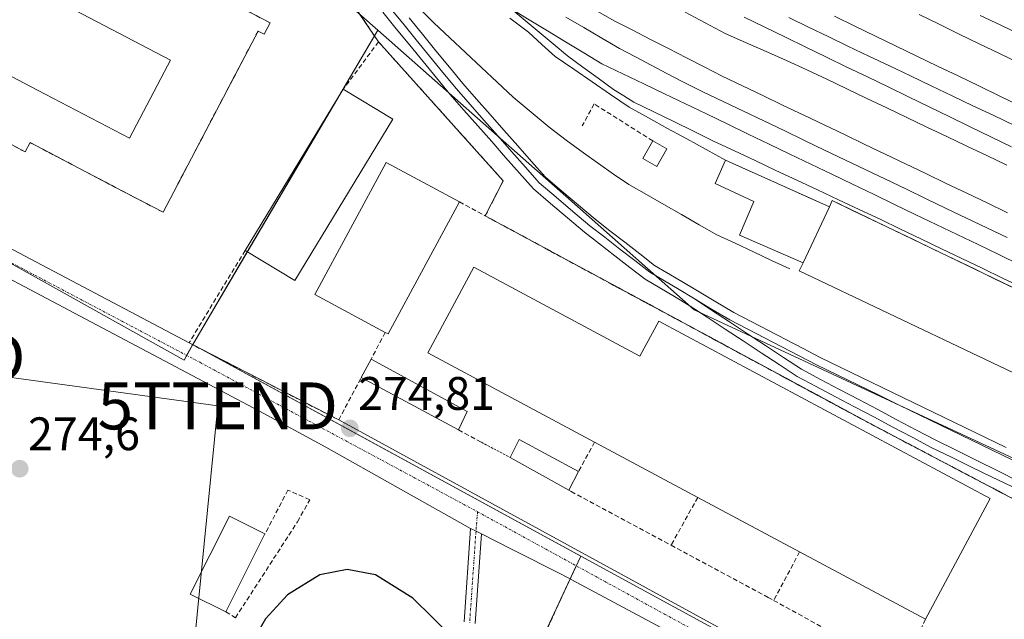
# Model space of a CAD drawing. Units: metres. Extents: x 607104 to 608416, y 4669106 to 4671424.
# Drawn here: x 607561 to 607771, y 4669747 to 4669875 of the extents above; entities that cross this region are included whole.
import ezdxf
from ezdxf.enums import TextEntityAlignment as Align

# ---------------------------------------------------------------- set-up
doc = ezdxf.new("R2010")
doc.units = ezdxf.units.M
doc.header["$MEASUREMENT"] = 0
for name, pattern in [('TRAZO_Y_PUNTO', [1, 0.5, -0.25, 0, -0.25]), ('TRAZOS', [0.75, 0.5, -0.25]), ('TRAZOSX2', [1.5, 1, -0.5])]:
    doc.linetypes.add(name, pattern=pattern)
doc.layers.get('0').update_dxf_attribs({"lineweight": 5})
for name, color, linetype, lineweight in [('Agrupación de edificios', 2, 'TRAZOSX2', 0), ('Agrupación de edificios CxS', 19, 'Continuous', 0), ('Camino', 19, 'Continuous', 0), ('Camino Cxs', 19, 'Continuous', 0), ('Camino eje', 39, 'TRAZO_Y_PUNTO', 13), ('Carátula', 7, 'Continuous', 5), ('Curva de nivel maestra', 36, 'Continuous', 30), ('Edificación', 1, 'Continuous', 13), ('Edificación Cxs', 1, 'Continuous', 13), ('Edificación industrial', 135, 'Continuous', 13), ('Edificación industrial Cxs', 135, 'Continuous', 13), ('Edificación ligera', 1, 'Continuous', 0), ('Edificación ligera Cxs', 1, 'Continuous', 0), ('Elemento construido', 1, 'Continuous', 0), ('Elemento construido Cxs', 1, 'Continuous', 0), ('Estación ferroviaria Cxs', 135, 'Continuous', 0), ('Estación ferroviaria superficial', 135, 'TRAZOSX2', 0), ('Ferrocarril', 142, 'Continuous', 0), ('Ferrocarril eje', 144, 'Continuous', 13), ('Muro lineal', 1, 'TRAZOSX2', 13), ('Núcleo urbano', 19, 'Continuous', 0), ('Núcleo urbano CxS', 19, 'Continuous', 0), ('Pastizal CxS', 92, 'Continuous', 0), ('Punto de cota en terreno', 7, 'Continuous', 0), ('Rótulo de punto de cota en terreno', 19, 'Continuous', 0), ('Tendido', 6, 'Continuous', 0), ('Torre de tendido puntual', 7, 'Continuous', 0), ('Valla', 19, 'TRAZOS', 0), ('Vía urbana Cxs', 5, 'Continuous', 0), ('Vía urbana eje', 5, 'TRAZO_Y_PUNTO', 0)]:
    doc.layers.add(name, color=color, linetype=linetype, lineweight=lineweight)
doc.styles.add('Arial', font='txt', dxfattribs={"height": 0.2})

# ---------------------------------------------------------------- blocks, each defined once
blk = doc.blocks.new('5PATER')
at = {"layer": 'Carátula', "linetype": 'Continuous', "lineweight": 5}
h = blk.add_hatch(color=250, dxfattribs=at)
edge = h.paths.add_edge_path()
edge.add_ellipse((0, 0.01), major_axis=(-1.33, -1.34), ratio=0.999422, start_angle=0, end_angle=360)
blk = doc.blocks.new('*U158')
at = {"layer": 'Ferrocarril', "color": 142, "linetype": 'Continuous', "lineweight": 0}
for points in [[(607772.88, 4669817.48, 273.82), (607768.55, 4669819.56, 273.8), (607764.23, 4669821.64, 273.81), (607759.91, 4669823.72, 273.82), (607755.59, 4669825.8, 273.82), (607751.27, 4669827.88, 273.83), (607746.95, 4669829.96, 273.83), (607742.62, 4669832.04, 273.84), (607738.3, 4669834.12, 273.95), (607733.98, 4669836.2, 274.16), (607733.35, 4669834.85, 274.46), (607728.93, 4669836.85, 274.23), (607724.5, 4669838.84, 274.15), (607720.08, 4669840.84, 274.32), (607715.65, 4669842.83, 274), (607711.23, 4669844.83, 273.84), (607707.13, 4669847.09, 273.79), (607703.02, 4669849.35, 273.8), (607698.92, 4669851.6, 273.78), (607694.81, 4669853.86, 273.78), (607690.71, 4669856.12, 273.8), (607686.78, 4669858.81, 273.78), (607682.85, 4669861.5, 273.81), (607678.92, 4669864.19, 273.78), (607674.99, 4669866.88, 273.79), (607672.16, 4669869.49, 273.79), (607669.32, 4669872.09, 273.75), (607665.3, 4669875.06, 273.76)], [(607643.88, 4669875.13, 273.74), (607646.73, 4669871.64, 273.72), (607649.58, 4669868.15, 273.72), (607652.44, 4669864.66, 273.73), (607655.29, 4669861.17, 273.68), (607658.21, 4669857.85, 273.68), (607661.14, 4669854.53, 273.69), (607664.06, 4669851.21, 273.72), (607666.99, 4669847.88, 273.73), (607669.91, 4669844.56, 273.72), (607672.84, 4669841.24, 273.74), (607676.38, 4669838.24, 273.71), (607679.91, 4669835.25, 273.7), (607683.45, 4669832.25, 273.74), (607686.63, 4669829.79, 273.75), (607689.8, 4669827.33, 273.73), (607692.98, 4669824.87, 273.74), (607696.15, 4669822.41, 273.7), (607700.37, 4669819.9, 273.69), (607704.58, 4669817.38, 273.66), (607708.79, 4669814.87, 273.68), (607713.01, 4669812.36, 273.68), (607716.69, 4669810.45, 273.7), (607720.38, 4669808.53, 273.69), (607724.06, 4669806.62, 273.7), (607727.75, 4669804.7, 273.72), (607731.43, 4669802.79, 273.73), (607735.83, 4669800.66, 273.72), (607740.23, 4669798.52, 273.71), (607744.62, 4669796.39, 273.72), (607749.02, 4669794.25, 273.74), (607753.42, 4669792.12, 273.74), (607757.82, 4669789.98, 273.71), (607762.22, 4669787.85, 273.73), (607766.62, 4669785.72, 273.74), (607771.01, 4669783.58, 273.68)], [(607772.19, 4669775.26, 273.8), (607767.91, 4669777.35, 273.81), (607763.63, 4669779.44, 273.77), (607759.34, 4669781.54, 273.93), (607755.06, 4669783.63, 273.81), (607750.98, 4669785.79, 273.94), (607746.9, 4669787.94, 273.83), (607742.82, 4669790.1, 273.85), (607738.74, 4669792.26, 273.91), (607734.66, 4669794.42, 273.84), (607730.58, 4669796.57, 273.94), (607726.5, 4669798.73, 273.68), (607722.67, 4669801.26, 274.02), (607718.83, 4669803.78, 273.72), (607715, 4669806.31, 273.89), (607711.16, 4669808.83, 273.77), (607707.33, 4669811.36, 273.78), (607703.49, 4669813.88, 273.72), (607700.37, 4669815.74, 273.75), (607697.25, 4669817.6, 273.77), (607694.13, 4669819.46, 273.75), (607690.9, 4669821.97, 273.8), (607687.67, 4669824.47, 273.75), (607684.43, 4669826.98, 273.78), (607681.2, 4669829.48, 273.82), (607677.58, 4669832.55, 273.78), (607673.96, 4669835.62, 273.8), (607670.34, 4669838.69, 273.81), (607667.38, 4669842.05, 273.76), (607664.41, 4669845.41, 273.8), (607661.45, 4669848.77, 273.76), (607658.49, 4669852.14, 273.78), (607655.52, 4669855.5, 273.75), (607652.56, 4669858.86, 273.68), (607649.71, 4669862.35, 273.76), (607646.85, 4669865.85, 273.71), (607644, 4669869.34, 273.77), (607641.14, 4669872.83, 273.79), (607638.29, 4669876.32, 273.8)]]:
    blk.add_polyline3d(points, dxfattribs=at)
blk = doc.blocks.new('*U166')
at = {"layer": 'Vía urbana Cxs', "color": 5, "linetype": 'Continuous', "lineweight": 0}
for points in [[(607738.82, 4669723.09, 274.36), (607676.42, 4669756.57, 274.56), (607665.83, 4669761.87, 274.62), (607659.28, 4669765.23, 274.64), (607658.11, 4669765.8, 274.65), (607656.95, 4669766.36, 274.65), (607626.13, 4669783.69, 274.78), (607611.98, 4669791.37, 274.68), (607542.79, 4669828.02, 274.69)], [(607518.12, 4669847.58, 274.48), (607597.03, 4669805.87, 274.69), (607628.87, 4669789.46, 274.77), (607743.01, 4669727.03, 274.37)]]:
    blk.add_polyline3d(points, dxfattribs=at)
blk = doc.blocks.new('*U218')
at = {"layer": 'Edificación Cxs', "color": 1, "linetype": 'Continuous', "lineweight": 13}
for points in [[(607565.65, 4669892.57, 289.69), (607587.47, 4669881.13, 289.7), (607591.15, 4669879.2, 286.56), (607594.02, 4669884.69, 279.12), (607614.26, 4669874.08, 277.33), (607613, 4669871.66, 281.17), (607611.71, 4669872.34, 286.53), (607610.35, 4669869.74, 285.01), (607591.47, 4669833.72, 284.83), (607581.35, 4669839.02, 285.31), (607563.14, 4669848.57, 284.31), (607562.1, 4669846.59, 277.77), (607556.19, 4669849.69, 282.72), (607557.2, 4669851.63, 286.94), (607530.82, 4669865.45, 283.64), (607528.9, 4669866.46, 281.35), (607548.72, 4669904.29, 285.32), (607551.24, 4669909.09, 277.28), (607552.35, 4669908.39, 278.53), (607562.31, 4669903.17, 277.84), (607559.99, 4669898.74, 285.99), (607562.02, 4669897.68, 286.73), (607560.7, 4669895.16, 289.92), (607565.65, 4669892.57, 289.69)], [(607591.69, 4669863.55, 285.75), (607591.71, 4669863.58, 285.76), (607591.76, 4669863.69, 285.77), (607593.04, 4669866.12, 290.26), (607569.55, 4669878.43, 289.39), (607557.15, 4669884.93, 286.28), (607554.84, 4669886.14, 289.97), (607546.12, 4669869.5, 284.56), (607548.03, 4669868.5, 283.76), (607564.73, 4669859.75, 285.19), (607569.6, 4669857.19, 283.96), (607584.32, 4669849.48, 285.67), (607591.69, 4669863.55, 285.75)]]:
    blk.add_polyline3d(points, close=True, dxfattribs=at)
blk = doc.blocks.new('5TTEND')
blk.add_text('5TTEND', height=10).set_placement((0, 0), align=Align.MIDDLE_CENTER)

msp = doc.modelspace()

# ---------------------------------------------------------------- linework, layer by layer
at = {"layer": 'Agrupación de edificios', "color": 2, "linetype": 'TRAZOSX2', "lineweight": 0}
msp.add_polyline3d([(607587.47, 4669881.13, 275.48), (607591.15, 4669879.2, 275.49), (607594.02, 4669884.69, 274.7), (607614.26, 4669874.08, 274.63), (607613, 4669871.66, 274.68), (607611.71, 4669872.34, 274.71), (607610.35, 4669869.74, 274.74), (607591.47, 4669833.72, 274.58), (607581.35, 4669839.02, 274.51), (607563.14, 4669848.57, 274.45), (607562.1, 4669846.59, 274.35), (607556.19, 4669849.69, 274.35), (607557.2, 4669851.63, 274.36), (607530.82, 4669865.45, 274.28), (607528.9, 4669866.46, 274.28), (607548.72, 4669904.29, 274.09), (607551.24, 4669909.09, 273.98), (607552.35, 4669908.39, 274.05), (607562.31, 4669903.17, 274.24), (607559.99, 4669898.74, 274.34), (607562.02, 4669897.68, 274.34), (607560.7, 4669895.16, 274.42), (607565.65, 4669892.57, 274.54)], dxfattribs=at)
at = {"layer": 'Agrupación de edificios CxS', "color": 19, "linetype": 'Continuous', "lineweight": 0}
msp.add_polyline3d([(607587.47, 4669881.13, 275.48), (607591.15, 4669879.2, 275.49), (607594.02, 4669884.69, 274.7), (607614.26, 4669874.08, 274.63), (607613, 4669871.66, 274.68), (607611.71, 4669872.34, 274.71), (607610.35, 4669869.74, 274.74), (607591.47, 4669833.72, 274.58), (607581.35, 4669839.02, 274.51), (607563.14, 4669848.57, 274.45), (607562.1, 4669846.59, 274.35), (607556.19, 4669849.69, 274.35), (607557.2, 4669851.63, 274.36), (607530.82, 4669865.45, 274.28), (607528.9, 4669866.46, 274.28), (607548.72, 4669904.29, 274.09), (607551.24, 4669909.09, 273.98), (607552.35, 4669908.39, 274.05), (607562.31, 4669903.17, 274.24), (607559.99, 4669898.74, 274.34), (607562.02, 4669897.68, 274.34), (607560.7, 4669895.16, 274.42), (607565.65, 4669892.57, 274.54), (607587.47, 4669881.13, 275.48)], close=True, dxfattribs=at)
at = {"layer": 'Camino', "color": 19, "linetype": 'Continuous', "lineweight": 0}
for points in [[(607655.57, 4669746.44, 274.92), (607656.95, 4669766.36, 274.65)], [(607656.95, 4669766.36, 274.65), (607658.11, 4669765.8, 274.65), (607659.28, 4669765.23, 274.64)], [(607659.28, 4669765.23, 274.64), (607657.95, 4669746.11, 274.92)]]:
    msp.add_polyline3d(points, dxfattribs=at)
at = {"layer": 'Camino Cxs', "color": 19, "linetype": 'Continuous', "lineweight": 0}
msp.add_polyline3d([(607655.57, 4669746.44, 274.92), (607656.95, 4669766.36, 274.65), (607658.11, 4669765.8, 274.65), (607659.28, 4669765.23, 274.64), (607659.28, 4669765.23, 274.64), (607657.95, 4669746.11, 274.92)], dxfattribs=at)
at = {"layer": 'Camino eje', "color": 39, "linetype": 'TRAZO_Y_PUNTO', "lineweight": 13}
for points in [[(607658.45, 4669769.9, 274.59), (607658.11, 4669765.8, 274.65)], [(607658.11, 4669765.8, 274.65), (607656.76, 4669746.27, 274.93)]]:
    msp.add_polyline3d(points, dxfattribs=at)
at = {"layer": 'Curva de nivel maestra', "color": 36, "linetype": 'Continuous', "lineweight": 30}
msp.add_polyline3d([(607661.93, 4669734.5, 275), (607644.69, 4669751.49, 275), (607636.72, 4669756.47, 275), (607630.69, 4669757.63, 275), (607624.82, 4669756.45, 275), (607617.95, 4669752.21, 275), (607613.26, 4669747.1, 275), (607608.87, 4669739.42, 275)], dxfattribs=at)
at = {"layer": 'Edificación', "color": 1, "linetype": 'Continuous', "lineweight": 13}
for points in [[(607565.65, 4669892.57, 289.69), (607587.47, 4669881.13, 289.7), (607591.15, 4669879.2, 286.56), (607594.02, 4669884.69, 279.12), (607614.26, 4669874.08, 277.33), (607613, 4669871.66, 281.17), (607611.71, 4669872.34, 286.53), (607610.35, 4669869.74, 285.01), (607591.47, 4669833.72, 284.83), (607581.35, 4669839.02, 285.31), (607563.14, 4669848.57, 284.31), (607562.1, 4669846.59, 277.77), (607556.19, 4669849.69, 282.72), (607557.2, 4669851.63, 286.94), (607530.82, 4669865.45, 283.64), (607528.9, 4669866.46, 281.35), (607548.72, 4669904.29, 285.32), (607551.24, 4669909.09, 277.28), (607552.35, 4669908.39, 278.53), (607562.31, 4669903.17, 277.84), (607559.99, 4669898.74, 285.99), (607562.02, 4669897.68, 286.73), (607560.7, 4669895.16, 289.92), (607565.65, 4669892.57, 289.69)], [(607591.69, 4669863.55, 285.75), (607591.71, 4669863.58, 285.76), (607591.76, 4669863.69, 285.77), (607593.04, 4669866.12, 290.26), (607569.55, 4669878.43, 289.39), (607557.15, 4669884.93, 286.27), (607554.84, 4669886.14, 289.97), (607546.12, 4669869.5, 284.56), (607548.03, 4669868.5, 283.76), (607564.73, 4669859.75, 285.19), (607569.6, 4669857.19, 283.96), (607584.32, 4669849.48, 285.67), (607591.69, 4669863.55, 285.75)], [(607591.69, 4669863.55, 285.75), (607591.71, 4669863.58, 285.76), (607591.76, 4669863.69, 285.77), (607593.04, 4669866.12, 290.26), (607569.55, 4669878.43, 289.39), (607557.15, 4669884.93, 286.27), (607554.84, 4669886.14, 289.97), (607546.12, 4669869.5, 284.56), (607548.03, 4669868.5, 283.76), (607564.73, 4669859.75, 285.19), (607569.6, 4669857.19, 283.96), (607584.32, 4669849.48, 285.67), (607591.69, 4669863.55, 285.75)], [(607733.35, 4669834.85, 280.26), (607727.76, 4669822.94, 279.42)], [(607733.35, 4669834.85, 280.26), (607733.98, 4669836.2, 280.1), (607829.06, 4669790.44, 277.37), (607828.28, 4669788.71, 279.35)], [(607822.94, 4669776.94, 278.09), (607822.42, 4669775.8, 278.61), (607726.96, 4669821.23, 278.13), (607727.76, 4669822.94, 279.42)]]:
    msp.add_polyline3d(points, dxfattribs=at)
at = {"layer": 'Edificación Cxs', "color": 1, "linetype": 'Continuous', "lineweight": 13}
for points in [[(607591.69, 4669863.55, 285.75), (607584.32, 4669849.48, 285.67), (607569.6, 4669857.19, 283.96), (607564.73, 4669859.75, 285.19), (607548.03, 4669868.5, 283.76), (607546.12, 4669869.5, 284.56), (607554.84, 4669886.14, 289.97), (607557.15, 4669884.93, 286.28), (607569.55, 4669878.43, 289.39), (607593.04, 4669866.12, 290.26), (607591.76, 4669863.69, 285.77), (607591.71, 4669863.58, 285.76), (607591.69, 4669863.55, 285.75)], [(607828.28, 4669788.71, 279.35), (607822.94, 4669776.94, 278.09), (607822.42, 4669775.8, 278.61), (607726.96, 4669821.23, 278.13), (607727.76, 4669822.94, 279.42), (607733.35, 4669834.85, 280.26), (607733.98, 4669836.2, 280.1), (607829.06, 4669790.44, 277.37), (607828.28, 4669788.71, 279.35)]]:
    msp.add_polyline3d(points, close=True, dxfattribs=at)
at = {"layer": 'Edificación industrial', "color": 135, "linetype": 'Continuous', "lineweight": 13}
for points in [[(607608.95, 4669825.6, 278.37), (607629.85, 4669859.96, 278.3)], [(607629.85, 4669859.96, 278.3), (607640.42, 4669853.53, 278.25)], [(607640.42, 4669853.53, 278.25), (607619.53, 4669819.17, 277.12), (607608.95, 4669825.6, 278.37)], [(607638.78, 4669808.12, 280.17), (607623.78, 4669816.23, 278.03), (607638.96, 4669844.35, 277.91), (607654.57, 4669835.92, 279.25)], [(607654.57, 4669835.92, 279.25), (607639.39, 4669807.8, 279.5), (607638.78, 4669808.12, 280.17)], [(607683.36, 4669784.76, 282.4), (607647.82, 4669803.78, 281.67), (607657.64, 4669822, 283.12)], [(607657.64, 4669822, 283.12), (607693.01, 4669803.05, 283.09), (607697.01, 4669810.53, 279.95), (607767.57, 4669772.75, 278.88), (607753.8, 4669747.03, 279.68)], [(607705.35, 4669772.97, 280.58), (607683.36, 4669784.76, 282.4)], [(607727.03, 4669761.37, 280.98), (607705.35, 4669772.97, 280.58)], [(607753.8, 4669747.03, 279.68), (607727.03, 4669761.37, 280.98)]]:
    msp.add_polyline3d(points, dxfattribs=at)
at = {"layer": 'Edificación industrial Cxs', "color": 135, "linetype": 'Continuous', "lineweight": 13}
for points in [[(607640.42, 4669853.53, 278.25), (607619.53, 4669819.17, 277.12), (607608.95, 4669825.6, 278.37), (607629.85, 4669859.96, 278.3), (607640.42, 4669853.53, 278.25)], [(607654.57, 4669835.92, 279.25), (607639.39, 4669807.8, 279.5), (607638.78, 4669808.12, 280.17), (607623.78, 4669816.23, 278.03), (607638.96, 4669844.35, 277.91), (607654.57, 4669835.92, 279.25)], [(607657.64, 4669822, 283.12), (607693.01, 4669803.05, 283.09), (607697.01, 4669810.53, 279.95), (607767.57, 4669772.75, 278.88), (607753.8, 4669747.03, 279.68), (607727.03, 4669761.37, 280.98), (607705.35, 4669772.97, 280.58), (607683.36, 4669784.76, 282.4), (607647.82, 4669803.78, 281.67), (607657.64, 4669822, 283.12)]]:
    msp.add_polyline3d(points, close=True, dxfattribs=at)
at = {"layer": 'Edificación ligera', "color": 1, "linetype": 'Continuous', "lineweight": 0}
for points in [[(607698.76, 4669847.23, 275.53), (607696.64, 4669843.46, 275.83), (607693.63, 4669845.14, 276.16), (607695.76, 4669848.92, 275.74)], [(607695.76, 4669848.92, 275.74), (607698.76, 4669847.23, 275.53)], [(607633.67, 4669798.49, 277.02), (607635.76, 4669802.42, 277.02)], [(607635.76, 4669802.42, 277.02), (607656.26, 4669791.3, 277.05)], [(607654.35, 4669787.35, 277), (607633.67, 4669798.49, 277.02)], [(607656.26, 4669791.3, 277.05), (607654.35, 4669787.35, 277)], [(607665.36, 4669781.46, 276.85), (607667.32, 4669785.3, 275.76), (607679.96, 4669778.46, 277.6)], [(607677.85, 4669774.51, 279.9), (607665.36, 4669781.46, 276.85)], [(607679.96, 4669778.46, 277.6), (607677.85, 4669774.51, 279.9)], [(607604.82, 4669748.58, 278.1), (607597.26, 4669752.37, 280.18), (607605.6, 4669768.97, 277.31), (607613.17, 4669765.17, 277.58)], [(607613.17, 4669765.17, 277.58), (607604.82, 4669748.58, 278.1)]]:
    msp.add_polyline3d(points, dxfattribs=at)
at = {"layer": 'Edificación ligera Cxs', "color": 1, "linetype": 'Continuous', "lineweight": 0}
for points in [[(607698.76, 4669847.23, 275.53), (607696.64, 4669843.46, 275.83), (607693.63, 4669845.14, 276.16), (607695.76, 4669848.92, 275.74), (607698.76, 4669847.23, 275.53)], [(607656.26, 4669791.3, 277.05), (607654.35, 4669787.35, 277), (607633.67, 4669798.49, 277.02), (607635.76, 4669802.42, 277.02), (607656.26, 4669791.3, 277.05)], [(607679.96, 4669778.46, 277.6), (607677.85, 4669774.51, 279.9), (607665.36, 4669781.46, 276.85), (607667.32, 4669785.3, 275.76), (607679.96, 4669778.46, 277.6)], [(607613.17, 4669765.17, 277.58), (607604.82, 4669748.58, 278.1), (607597.26, 4669752.37, 280.18), (607605.6, 4669768.97, 277.31), (607613.17, 4669765.17, 277.58)]]:
    msp.add_polyline3d(points, close=True, dxfattribs=at)
at = {"layer": 'Elemento construido', "color": 1, "linetype": 'Continuous', "lineweight": 0}
for points in [[(607727.76, 4669822.94, 279.42), (607714.21, 4669828.85, 275.05), (607717.3, 4669836.01, 275.06), (607709.01, 4669839.87, 274.05), (607711.23, 4669844.83, 274.28), (607733.35, 4669834.85, 280.26)], [(607733.35, 4669834.85, 280.26), (607727.76, 4669822.94, 279.42)]]:
    msp.add_polyline3d(points, dxfattribs=at)
at = {"layer": 'Elemento construido Cxs', "color": 1, "linetype": 'Continuous', "lineweight": 0}
msp.add_polyline3d([(607733.35, 4669834.85, 280.26), (607727.76, 4669822.94, 279.42), (607714.21, 4669828.85, 275.05), (607717.3, 4669836.01, 275.06), (607709.01, 4669839.87, 274.05), (607711.23, 4669844.83, 274.28), (607733.35, 4669834.85, 280.26)], close=True, dxfattribs=at)
at = {"layer": 'Estación ferroviaria Cxs', "color": 135, "linetype": 'Continuous', "lineweight": 0}
msp.add_polyline3d([(607780.21, 4669745.4, 274.35), (607788.62, 4669763.14, 273.91), (607788.88, 4669764.03, 273.87), (607764.48, 4669776.87, 273.94), (607742.17, 4669788.61, 273.92), (607660.07, 4669832.95, 274.35), (607663.92, 4669840.4, 274.01), (607637.35, 4669870.03, 274.08), (607633.4, 4669875.89, 273.96), (607609.88, 4669910.83, 273.69), (607585.98, 4669933.38, 273.6), (607574.65, 4669944.79, 273.69), (607570.35, 4669949.12, 273.64), (607566.34, 4669952.2, 273.67), (607550.61, 4669964.32, 273.68)], dxfattribs=at)
at = {"layer": 'Estación ferroviaria superficial', "color": 135, "linetype": 'TRAZOSX2', "lineweight": 0}
for points in [[(607637.35, 4669870.03, 274.08), (607633.4, 4669875.89, 273.96), (607609.88, 4669910.83, 273.69), (607585.98, 4669933.38, 273.6), (607574.65, 4669944.79, 273.69), (607570.35, 4669949.12, 273.64), (607566.34, 4669952.2, 273.67), (607550.61, 4669964.32, 273.68), (607535.26, 4669975.29, 273.7), (607516.52, 4669987.72, 273.67), (607498.91, 4669996, 273.67), (607477.87, 4670004.63, 273.58), (607428.61, 4670022.01, 273.53), (607425.47, 4670022.94, 273.58)], [(607660.07, 4669832.95, 274.35), (607663.92, 4669840.4, 274.01), (607637.35, 4669870.03, 274.08)], [(607780.21, 4669745.4, 274.35), (607788.62, 4669763.14, 273.91), (607788.88, 4669764.03, 273.87), (607764.48, 4669776.87, 273.94), (607742.17, 4669788.61, 273.92), (607660.07, 4669832.95, 274.35)]]:
    msp.add_polyline3d(points, dxfattribs=at)
at = {"layer": 'Ferrocarril eje', "color": 144, "linetype": 'Continuous', "lineweight": 13}
for points in [[(607639.65, 4669877.48, 273.74), (607642.5, 4669873.99, 273.75), (607645.36, 4669870.49, 273.74), (607648.21, 4669867, 273.72), (607651.07, 4669863.51, 273.74), (607653.92, 4669860.02, 273.68), (607656.86, 4669856.68, 273.68), (607659.81, 4669853.34, 273.71), (607662.75, 4669850, 273.73), (607665.69, 4669846.65, 273.75), (607668.64, 4669843.31, 273.73), (607671.58, 4669839.97, 273.78), (607675.16, 4669836.93, 273.75), (607678.74, 4669833.9, 273.73), (607682.32, 4669830.86, 273.77), (607685.52, 4669828.38, 273.77), (607688.73, 4669825.89, 273.74), (607691.93, 4669823.41, 273.77), (607695.13, 4669820.93, 273.73), (607698.23, 4669819.08, 273.72), (607701.34, 4669817.23, 273.7), (607704.44, 4669815.38, 273.7)], [(607645.76, 4669877.4, 273.72), (607649.14, 4669874.07, 273.72), (607652.51, 4669870.91, 273.72), (607655.88, 4669867.75, 273.71), (607659.26, 4669864.58, 273.7), (607662.63, 4669861.42, 273.7), (607666, 4669858.26, 273.71), (607668.56, 4669856.11, 273.73), (607671.11, 4669853.97, 273.74), (607673.67, 4669851.82, 273.76), (607677.33, 4669849.09, 273.76), (607680.99, 4669846.36, 273.75), (607684.21, 4669844.11, 273.74), (607687.42, 4669841.87, 273.75), (607690.64, 4669839.62, 273.73), (607694.39, 4669837.48, 273.75), (607698.14, 4669835.34, 273.74), (607701.88, 4669833.21, 273.72), (607705.63, 4669831.07, 273.71), (607709.38, 4669828.93, 273.74), (607713.27, 4669827.11, 273.88), (607717.17, 4669825.29, 273.96), (607721.06, 4669823.46, 273.75), (607724.95, 4669821.64, 273.87)], [(607665.57, 4669877.07, 273.75), (607668.57, 4669874.57, 273.74), (607671.57, 4669872.07, 273.74), (607674.57, 4669869.58, 273.77), (607677.57, 4669867.08, 273.77), (607680.84, 4669864.67, 273.77), (607684.12, 4669862.27, 273.77), (607687.39, 4669859.86, 273.76), (607689.56, 4669858.52, 273.76), (607691.72, 4669857.17, 273.77), (607695.96, 4669855.11, 273.76), (607700.21, 4669853.04, 273.74), (607704.45, 4669850.97, 273.76), (607708.69, 4669848.9, 273.77), (607713.13, 4669846.82, 273.81), (607717.56, 4669844.73, 273.86), (607721.99, 4669842.65, 273.94), (607726.42, 4669840.57, 273.81), (607730.85, 4669838.48, 273.81), (607735.28, 4669836.4, 274.02), (607739.72, 4669834.32, 273.89), (607744.15, 4669832.23, 273.83), (607748.5, 4669830.14, 273.82), (607752.85, 4669828.05, 273.82), (607757.21, 4669825.96, 273.81), (607761.56, 4669823.87, 273.81), (607765.91, 4669821.78, 273.81), (607770.26, 4669819.69, 273.8), (607774.61, 4669817.6, 273.81)], [(607665.57, 4669877.07, 273.75), (607669.44, 4669874.73, 273.74), (607673.31, 4669872.39, 273.74), (607677.18, 4669870.06, 273.76), (607681.05, 4669867.72, 273.75), (607684.92, 4669865.38, 273.76), (607689.37, 4669863.24, 273.74), (607693.82, 4669861.1, 273.75), (607698.27, 4669858.96, 273.76), (607702.72, 4669856.81, 273.76), (607707.17, 4669854.67, 273.75), (607711.62, 4669852.53, 273.79), (607716.07, 4669850.39, 273.8), (607720.52, 4669848.25, 273.81), (607724.97, 4669846.11, 273.8), (607729.42, 4669843.97, 273.8), (607733.86, 4669841.82, 273.81), (607738.31, 4669839.68, 273.82), (607742.76, 4669837.54, 273.81), (607747.21, 4669835.4, 273.8), (607751.66, 4669833.26, 273.79), (607756.11, 4669831.12, 273.79), (607760.56, 4669828.98, 273.78), (607765.01, 4669826.83, 273.79), (607769.46, 4669824.69, 273.78), (607773.91, 4669822.55, 273.78)], [(607683.41, 4669876.87, 273.78), (607687.66, 4669874.46, 273.8), (607691.47, 4669872.51, 273.77), (607695.29, 4669870.55, 273.79), (607699.1, 4669868.6, 273.78), (607702.91, 4669866.65, 273.76), (607706.73, 4669864.69, 273.73), (607710.54, 4669862.74, 273.75), (607714.88, 4669860.66, 273.79), (607719.22, 4669858.58, 273.81), (607723.55, 4669856.5, 273.8), (607727.89, 4669854.42, 273.78), (607732.23, 4669852.34, 273.78), (607736.57, 4669850.27, 273.78), (607740.91, 4669848.19, 273.78), (607745.24, 4669846.11, 273.78), (607749.58, 4669844.03, 273.78), (607753.92, 4669841.95, 273.77), (607758.26, 4669839.87, 273.78), (607762.6, 4669837.79, 273.79), (607766.94, 4669835.71, 273.8), (607771.27, 4669833.63, 273.79)], [(607638.29, 4669876.32, 273.8), (607641.14, 4669872.83, 273.79), (607644, 4669869.34, 273.77), (607646.85, 4669865.85, 273.71), (607649.71, 4669862.35, 273.76), (607652.56, 4669858.86, 273.68), (607655.52, 4669855.5, 273.75), (607658.49, 4669852.14, 273.78), (607661.45, 4669848.77, 273.76), (607664.41, 4669845.41, 273.8), (607667.38, 4669842.05, 273.76), (607670.34, 4669838.69, 273.81), (607673.96, 4669835.62, 273.8), (607677.58, 4669832.55, 273.78), (607681.2, 4669829.48, 273.82), (607684.43, 4669826.98, 273.78), (607687.67, 4669824.47, 273.75), (607690.9, 4669821.97, 273.8), (607694.13, 4669819.46, 273.75), (607697.25, 4669817.6, 273.77), (607700.37, 4669815.74, 273.75), (607703.49, 4669813.88, 273.72), (607707.33, 4669811.36, 273.78), (607711.16, 4669808.83, 273.77), (607715, 4669806.31, 273.89), (607718.83, 4669803.78, 273.72), (607722.67, 4669801.26, 274.02), (607726.5, 4669798.73, 273.68), (607730.58, 4669796.57, 273.94), (607734.66, 4669794.42, 273.84), (607738.74, 4669792.26, 273.91), (607742.82, 4669790.1, 273.85), (607746.9, 4669787.94, 273.83), (607750.98, 4669785.79, 273.94), (607755.06, 4669783.63, 273.81), (607759.34, 4669781.54, 273.93), (607763.63, 4669779.44, 273.77), (607767.91, 4669777.35, 273.81), (607772.19, 4669775.26, 273.8)], [(607771.01, 4669783.58, 273.68), (607766.62, 4669785.72, 273.74), (607762.22, 4669787.85, 273.73), (607757.82, 4669789.98, 273.71), (607753.42, 4669792.12, 273.74), (607749.02, 4669794.25, 273.74), (607744.62, 4669796.39, 273.72), (607740.23, 4669798.52, 273.71), (607735.83, 4669800.66, 273.72), (607731.43, 4669802.79, 273.73), (607727.75, 4669804.7, 273.72), (607724.06, 4669806.62, 273.7), (607720.38, 4669808.53, 273.69), (607716.69, 4669810.45, 273.7), (607713.01, 4669812.36, 273.68), (607708.79, 4669814.87, 273.68), (607704.58, 4669817.38, 273.66), (607700.37, 4669819.9, 273.69), (607696.15, 4669822.41, 273.7), (607692.98, 4669824.87, 273.74), (607689.8, 4669827.33, 273.73), (607686.63, 4669829.79, 273.75), (607683.45, 4669832.25, 273.74), (607679.91, 4669835.25, 273.7), (607676.38, 4669838.24, 273.71), (607672.84, 4669841.24, 273.74), (607669.91, 4669844.56, 273.72), (607666.99, 4669847.88, 273.73), (607664.06, 4669851.21, 273.72), (607661.14, 4669854.53, 273.69), (607658.21, 4669857.85, 273.68), (607655.29, 4669861.17, 273.68), (607652.44, 4669864.66, 273.73), (607649.58, 4669868.15, 273.72), (607646.73, 4669871.64, 273.72), (607643.88, 4669875.13, 273.74)], [(607665.3, 4669875.06, 273.76), (607669.32, 4669872.09, 273.75), (607672.16, 4669869.49, 273.79), (607674.99, 4669866.88, 273.79), (607678.92, 4669864.19, 273.78), (607682.85, 4669861.5, 273.81), (607686.78, 4669858.81, 273.78), (607690.71, 4669856.12, 273.8), (607694.81, 4669853.86, 273.78), (607698.92, 4669851.6, 273.78), (607703.02, 4669849.35, 273.8), (607707.13, 4669847.09, 273.79), (607711.23, 4669844.83, 273.84), (607715.65, 4669842.83, 274), (607720.08, 4669840.84, 274.32), (607724.5, 4669838.84, 274.15), (607728.93, 4669836.85, 274.23), (607733.35, 4669834.85, 274.46), (607733.98, 4669836.2, 274.16), (607738.3, 4669834.12, 273.95), (607742.62, 4669832.04, 273.84), (607746.95, 4669829.96, 273.83), (607751.27, 4669827.88, 273.83), (607755.59, 4669825.8, 273.82), (607759.91, 4669823.72, 273.82), (607764.23, 4669821.64, 273.81), (607768.55, 4669819.56, 273.8), (607772.88, 4669817.48, 273.82)], [(607677.24, 4669875.27, 273.75), (607681.06, 4669873.06, 273.75), (607684.88, 4669870.84, 273.79), (607688.7, 4669868.63, 273.8), (607692.06, 4669866.84, 273.78), (607695.41, 4669865.06, 273.78), (607698.77, 4669863.27, 273.78), (607702.12, 4669861.48, 273.78), (607706.44, 4669859.41, 273.79), (607710.76, 4669857.33, 273.81), (607715.07, 4669855.26, 273.81), (607719.39, 4669853.19, 273.81), (607723.71, 4669851.12, 273.8), (607728.03, 4669849.04, 273.81), (607732.35, 4669846.97, 273.81), (607736.66, 4669844.9, 273.81), (607740.98, 4669842.82, 273.82), (607745.3, 4669840.75, 273.79), (607749.62, 4669838.68, 273.78), (607753.94, 4669836.61, 273.78), (607758.26, 4669834.53, 273.78), (607762.57, 4669832.46, 273.78), (607766.89, 4669830.39, 273.78), (607771.21, 4669828.31, 273.77)], [(607702.62, 4669876.36, 273.77), (607706.9, 4669874.1, 273.76), (607711.18, 4669871.84, 273.74), (607715.52, 4669869.9, 273.78), (607719.87, 4669867.96, 273.79), (607724.21, 4669866.03, 273.79), (607728.56, 4669864.09, 273.76), (607732.82, 4669862.06, 273.76), (607737.08, 4669860.02, 273.77), (607741.34, 4669857.99, 273.76), (607745.6, 4669855.95, 273.77), (607749.86, 4669853.92, 273.75), (607754.12, 4669851.88, 273.76), (607758.39, 4669849.85, 273.78), (607762.65, 4669847.82, 273.78), (607766.91, 4669845.78, 273.79), (607771.17, 4669843.75, 273.77)], [(607772.11, 4669847.68, 273.77), (607767.74, 4669849.8, 273.79), (607763.36, 4669851.92, 273.8), (607758.99, 4669854.05, 273.79), (607754.61, 4669856.17, 273.76), (607750.23, 4669858.29, 273.77), (607745.86, 4669860.42, 273.77), (607741.48, 4669862.54, 273.78), (607737.11, 4669864.66, 273.77), (607732.73, 4669866.79, 273.78), (607728.36, 4669868.91, 273.8), (607723.98, 4669871.03, 273.79), (607719.61, 4669873.16, 273.79), (607715.23, 4669875.28, 273.77)], [(607724.75, 4669875.21, 273.76), (607728.93, 4669873.18, 273.77), (607733.12, 4669871.16, 273.78), (607737.3, 4669869.13, 273.76), (607741.74, 4669867.01, 273.78), (607746.17, 4669864.9, 273.77), (607750.61, 4669862.78, 273.79), (607755.04, 4669860.67, 273.76), (607759.48, 4669858.55, 273.78), (607763.91, 4669856.43, 273.79), (607768.35, 4669854.32, 273.79), (607772.78, 4669852.2, 273.79)], [(607734.42, 4669875.47, 273.76), (607738.81, 4669873.36, 273.74), (607743.2, 4669871.24, 273.76), (607747.59, 4669869.12, 273.73), (607751.99, 4669867, 273.74), (607756.38, 4669864.88, 273.76), (607760.77, 4669862.77, 273.73), (607765.16, 4669860.65, 273.76), (607769.55, 4669858.53, 273.77), (607773.95, 4669856.41, 273.78)], [(607752.5, 4669875.84, 273.76), (607756.76, 4669873.77, 273.73), (607761.03, 4669871.7, 273.75), (607765.29, 4669869.63, 273.75), (607769.56, 4669867.56, 273.75), (607773.82, 4669865.48, 273.75)], [(607765.5, 4669875.66, 273.77), (607769.88, 4669873.55, 273.8), (607774.27, 4669871.45, 273.79)], [(607704.44, 4669815.38, 273.7), (607708.27, 4669812.86, 273.72), (607712.09, 4669810.34, 273.72), (607715.92, 4669807.83, 273.75), (607719.75, 4669805.31, 273.71), (607723.57, 4669802.79, 273.8), (607727.4, 4669800.27, 273.71), (607731.47, 4669798.12, 273.76), (607735.53, 4669795.97, 273.76), (607739.6, 4669793.82, 273.73), (607743.66, 4669791.67, 273.78), (607747.73, 4669789.52, 273.73), (607751.79, 4669787.37, 273.8), (607755.86, 4669785.22, 273.73), (607760.33, 4669783.01, 273.73), (607764.79, 4669780.8, 273.74), (607769.26, 4669778.59, 273.73), (607773.73, 4669776.38, 273.78)], [(607704.44, 4669815.38, 273.7), (607708.29, 4669813.09, 273.71), (607712.13, 4669810.8, 273.71), (607715.83, 4669808.88, 273.73), (607719.53, 4669806.96, 273.71), (607723.22, 4669805.03, 273.72), (607726.92, 4669803.11, 273.73), (607730.62, 4669801.19, 273.73), (607735.02, 4669799.05, 273.73), (607739.42, 4669796.92, 273.72), (607743.83, 4669794.79, 273.73), (607748.23, 4669792.65, 273.74), (607752.63, 4669790.51, 273.73), (607757.03, 4669788.38, 273.68), (607761.43, 4669786.25, 273.72), (607765.83, 4669784.11, 273.74), (607770.24, 4669781.97, 273.71), (607774.64, 4669779.84, 273.73)]]:
    msp.add_polyline3d(points, dxfattribs=at)
at = {"layer": 'Muro lineal', "color": 1, "linetype": 'TRAZOSX2', "lineweight": 13}
for points in [[(607660.07, 4669832.95, 277.08), (607663.92, 4669840.4, 277.08), (607637.35, 4669870.03, 275.27), (607629.85, 4669859.96, 278.3)], [(607695.76, 4669848.92, 275.74), (607683.29, 4669856.79, 274.82), (607680.74, 4669852.17, 275.37)], [(607654.57, 4669835.92, 279.25), (607660.07, 4669832.95, 277.08)], [(607660.07, 4669832.95, 277.08), (607742.17, 4669788.61, 275.45), (607788.88, 4669764.03, 275.15), (607788.62, 4669763.14, 275.52), (607780.21, 4669745.4, 276.35)], [(607608.95, 4669825.6, 278.37), (607597.24, 4669806.26, 280.15), (607597.03, 4669805.87, 279.61), (607628.87, 4669789.46, 276.73), (607633.67, 4669798.49, 277.02)], [(607638.78, 4669808.12, 280.17), (607635.76, 4669802.42, 277.02)], [(607654.35, 4669787.35, 277), (607659.26, 4669784.71, 276.28)], [(607683.36, 4669784.76, 282.4), (607679.96, 4669778.46, 277.6)], [(607604.82, 4669748.58, 278.1), (607606.88, 4669747.31, 275.2), (607620.11, 4669767.79, 274.83), (607622.7, 4669772.46, 274.88), (607618.04, 4669774.53, 274.84), (607613.17, 4669765.17, 277.58)], [(607677.85, 4669774.51, 279.9), (607678.37, 4669774.21, 280.04), (607699.64, 4669762.78, 275.64)], [(607705.35, 4669772.97, 280.58), (607699.64, 4669762.78, 275.64)], [(607699.64, 4669762.78, 275.64), (607720.32, 4669751.66, 275.13), (607721.49, 4669751.03, 276.87)], [(607727.03, 4669761.37, 280.98), (607721.49, 4669751.03, 276.87)], [(607676.26, 4669751.42, 274.68), (607664.89, 4669726.87, 276.45), (607706.07, 4669713.58, 276.08), (607735.42, 4669703.46, 276.04), (607736.49, 4669703.33, 275.86), (607765.3, 4669693.05, 275.1)], [(607721.49, 4669751.03, 276.87), (607748.66, 4669735.98, 276.8)], [(607753.8, 4669747.03, 279.68), (607748.66, 4669735.98, 276.8)]]:
    msp.add_polyline3d(points, dxfattribs=at)
at = {"layer": 'Núcleo urbano', "color": 19, "linetype": 'Continuous', "lineweight": 0}
for points in [[(607637.19, 4669872.54, 273.98), (607626.21, 4669882.26, 274.12), (607556.12, 4669956.65, 273.78), (607554.82, 4669957.68, 273.82), (607553.45, 4669958.77, 273.88), (607546.62, 4669962.84, 274.01), (607541.46, 4669965.92, 273.97)], [(607637.19, 4669872.54, 273.98), (607626.21, 4669882.26, 274.12), (607556.12, 4669956.65, 273.78), (607554.82, 4669957.68, 273.82), (607553.45, 4669958.77, 273.88), (607546.62, 4669962.84, 274.01), (607541.46, 4669965.92, 273.97)], [(607597.79, 4669805.56, 274.71), (607597.99, 4669805.9, 274.7), (607609.41, 4669825.32, 274.59), (607627.91, 4669856.77, 274.33), (607637.19, 4669872.54, 273.98)], [(607597.79, 4669805.56, 274.71), (607597.99, 4669805.9, 274.7), (607609.41, 4669825.32, 274.59), (607627.91, 4669856.77, 274.33), (607637.19, 4669872.54, 273.98)], [(607952.73, 4669729.74, 274.05), (607952.83, 4669730.03, 274.03), (607953.04, 4669730.64, 273.99), (607951.1, 4669730.76, 274.06), (607949.17, 4669730.88, 274.23), (607942.97, 4669731.26, 274.7), (607926.81, 4669732.26, 275.36), (607918.28, 4669732.78, 274.99), (607912.69, 4669733.13, 274.94), (607904.32, 4669732.58, 274.99), (607898.28, 4669732.19, 275), (607894.18, 4669731.93, 274.97), (607880.54, 4669731.04, 274.2), (607704.56, 4669812.94, 273.78), (607677.23, 4669837.13, 273.71), (607637.19, 4669872.54, 273.98)], [(607952.73, 4669729.74, 274.05), (607952.83, 4669730.03, 274.03), (607953.04, 4669730.64, 273.99), (607951.1, 4669730.76, 274.06), (607949.17, 4669730.88, 274.23), (607942.97, 4669731.26, 274.7), (607926.81, 4669732.26, 275.36), (607918.28, 4669732.78, 274.99), (607912.69, 4669733.13, 274.94), (607904.32, 4669732.58, 274.99), (607898.28, 4669732.19, 275), (607894.18, 4669731.93, 274.97), (607880.54, 4669731.04, 274.2), (607704.56, 4669812.94, 273.78), (607677.23, 4669837.13, 273.71), (607637.19, 4669872.54, 273.98)], [(607557.68, 4669823.56, 274.68), (607595.93, 4669802.21, 274.79), (607596.49, 4669803.23, 274.79)], [(607596.49, 4669803.23, 274.79), (607597.76, 4669805.5, 274.71), (607597.79, 4669805.56, 274.71)], [(607597.79, 4669805.56, 274.71), (607600.52, 4669804.07, 274.81), (607680.45, 4669760.47, 274.48)], [(607680.45, 4669760.47, 274.48), (607679.88, 4669759.24, 274.49), (607679.47, 4669758.38, 274.5), (607678.19, 4669755.62, 274.54), (607663.49, 4669724.05, 274.97), (607668.19, 4669721.74, 275.09)], [(607790.6, 4669682.55, 275.44), (607768.16, 4669704.12, 274.59), (607764.96, 4669707.19, 274.52), (607750.96, 4669720.65, 274.39), (607739.46, 4669728.27, 274.4), (607680.45, 4669760.47, 274.48)], [(607790.6, 4669682.55, 275.44), (607768.16, 4669704.12, 274.59), (607764.96, 4669707.19, 274.52), (607750.96, 4669720.65, 274.39), (607739.46, 4669728.27, 274.4), (607680.45, 4669760.47, 274.48)]]:
    msp.add_polyline3d(points, dxfattribs=at)
at = {"layer": 'Núcleo urbano CxS', "color": 19, "linetype": 'Continuous', "lineweight": 0}
msp.add_polyline3d([(607637.19, 4669872.54, 273.98), (607597.99, 4669805.9, 274.7), (607597.79, 4669805.56, 274.71), (607595.93, 4669802.21, 274.79), (607557.68, 4669823.56, 274.68), (607520.4, 4669844.37, 274.55), (607514.82, 4669847.73, 274.52), (607510.76, 4669850.18, 274.53), (607516.77, 4669871.94, 273.52), (607544.26, 4669909.97, 273.51), (607555.08, 4669924.94, 273.69), (607553.04, 4669928.31, 273.5), (607538.84, 4669951.9, 273.71), (607539, 4669952.49, 273.76), (607541.46, 4669965.92, 273.97), (607546.62, 4669962.84, 274.01), (607553.45, 4669958.77, 273.88), (607554.82, 4669957.68, 273.82), (607556.12, 4669956.65, 273.78), (607626.21, 4669882.26, 274.12), (607637.19, 4669872.54, 273.98)], close=True, dxfattribs=at)
for points in [[(607880.54, 4669731.04, 274.2), (607704.56, 4669812.94, 273.78), (607677.23, 4669837.13, 273.71), (607637.19, 4669872.54, 273.98), (607626.21, 4669882.26, 274.12), (607556.12, 4669956.65, 273.78)], [(607739.46, 4669728.27, 274.4), (607680.45, 4669760.47, 274.48), (607597.79, 4669805.56, 274.71), (607597.99, 4669805.9, 274.7), (607637.19, 4669872.54, 273.98), (607677.23, 4669837.13, 273.71), (607704.56, 4669812.94, 273.78), (607880.54, 4669731.04, 274.2)], [(607663.49, 4669724.05, 274.97), (607679.88, 4669759.24, 274.49), (607680.45, 4669760.47, 274.48), (607739.46, 4669728.27, 274.4)]]:
    msp.add_polyline3d(points, dxfattribs=at)
at = {"layer": 'Pastizal CxS', "color": 92, "linetype": 'Continuous', "lineweight": 0}
for points in [[(607557.68, 4669823.56, 274.68), (607595.93, 4669802.21, 274.79), (607597.79, 4669805.56, 274.71), (607597.79, 4669805.56, 274.71), (607680.45, 4669760.47, 274.48), (607679.88, 4669759.24, 274.49), (607663.49, 4669724.05, 274.97), (607668.2, 4669721.74, 275.09), (607650.6, 4669697.94, 275.54), (607635.73, 4669679.84, 276.18), (607633.55, 4669685.94, 276.17), (607627.57, 4669699.1, 276.04), (607614.41, 4669705.08, 276.15), (607599.32, 4669692.5, 276.08), (607574.89, 4669675.47, 276.21), (607552.21, 4669658.43, 275.98)], [(607557.68, 4669823.56, 274.68), (607595.93, 4669802.21, 274.79), (607596.49, 4669803.23, 274.79)], [(607596.49, 4669803.23, 274.79), (607597.76, 4669805.5, 274.71), (607597.79, 4669805.56, 274.71)], [(607597.79, 4669805.56, 274.71), (607600.52, 4669804.07, 274.81), (607680.45, 4669760.47, 274.48)], [(607680.45, 4669760.47, 274.48), (607679.88, 4669759.24, 274.49), (607679.47, 4669758.38, 274.5), (607678.19, 4669755.62, 274.54), (607663.49, 4669724.05, 274.97), (607668.19, 4669721.74, 275.09)]]:
    msp.add_polyline3d(points, dxfattribs=at)
at = {"layer": 'Tendido', "color": 6, "linetype": 'Continuous', "lineweight": 0}
msp.add_polyline3d([(607517.83, 4669567.06, 277.36), (607554.82, 4669647.07, 276.33), (607598.05, 4669740.83, 274.84), (607603.12, 4669792.46, 274.68), (607536.32, 4669801.62, 274.69), (607461.15, 4669811.39, 274.71)], dxfattribs=at)
at = {"layer": 'Valla', "color": 19, "linetype": 'TRAZOS', "lineweight": 0}
msp.add_polyline3d([(607659.26, 4669784.71, 276.28), (607665.36, 4669781.46, 276.85)], dxfattribs=at)
at = {"layer": 'Vía urbana Cxs', "color": 5, "linetype": 'Continuous', "lineweight": 0}
for points in [[(607495.64, 4669873.13, 274.62), (607500.44, 4669864.09, 274.37), (607507.75, 4669854.88, 274.39), (607516.18, 4669849.07, 274.47), (607518.12, 4669847.58, 274.48), (607597.03, 4669805.87, 274.69)], [(607656.95, 4669766.36, 274.65), (607626.13, 4669783.69, 274.78), (607611.98, 4669791.37, 274.68), (607542.79, 4669828.02, 274.69), (607513.39, 4669843.81, 274.44), (607496.32, 4669852.98, 274.52), (607489.12, 4669856.15, 274.53), (607481.94, 4669855.65, 274.51)], [(607597.03, 4669805.87, 274.69), (607628.87, 4669789.46, 274.77)], [(607628.87, 4669789.46, 274.77), (607743.01, 4669727.03, 274.37), (607754.55, 4669719.84, 274.4), (607759.63, 4669716.98, 274.44)], [(607656.95, 4669766.36, 274.65), (607658.11, 4669765.8, 274.65), (607659.28, 4669765.23, 274.64)], [(607770.08, 4669692.41, 274.95), (607769.08, 4669695.15, 274.85), (607769.02, 4669695.32, 274.84), (607766.14, 4669699.05, 274.69), (607758.43, 4669709.22, 274.43), (607742.95, 4669721.13, 274.32), (607738.82, 4669723.09, 274.36), (607676.42, 4669756.57, 274.56), (607665.83, 4669761.87, 274.62), (607659.28, 4669765.23, 274.64)]]:
    msp.add_polyline3d(points, dxfattribs=at)
at = {"layer": 'Vía urbana eje', "color": 5, "linetype": 'TRAZO_Y_PUNTO', "lineweight": 0}
for points in [[(607488.99, 4669863.57, 274.59), (607501.82, 4669853.5, 274.56), (607513.57, 4669847.05, 274.51), (607599.29, 4669801.75, 274.82), (607658.45, 4669769.9, 274.59)], [(607658.45, 4669769.9, 274.59), (607698.25, 4669748.09, 274.41), (607741, 4669724.81, 274.4), (607757.03, 4669714.81, 274.44), (607759.48, 4669712.37, 274.45), (607762.34, 4669709.51, 274.48), (607768.06, 4669703.81, 274.6)]]:
    msp.add_polyline3d(points, dxfattribs=at)

# ---------------------------------------------------------------- block references
at = {"layer": 'Edificación Cxs', "color": 1, "linetype": 'Continuous', "lineweight": 13}
msp.add_blockref('*U218', (0, 0), dxfattribs=at)
at = {"layer": 'Ferrocarril', "color": 142, "linetype": 'Continuous', "lineweight": 0}
msp.add_blockref('*U158', (0, 0), dxfattribs=at)
at = {"layer": 'Punto de cota en terreno', "linetype": 'Continuous', "lineweight": 0}
for p in [(607631.25, 4669787.67, 274.81), (607560.94, 4669779.07, 274.6)]:
    msp.add_blockref('5PATER', p, dxfattribs=at)
at = {"layer": 'Torre de tendido puntual', "linetype": 'Continuous', "lineweight": 0}
for p in [(607536.58, 4669802.81, 274.69), (607603.12, 4669792.46, 274.7)]:
    msp.add_blockref('5TTEND', p, dxfattribs=at)
at = {"layer": 'Vía urbana Cxs', "color": 5, "linetype": 'Continuous', "lineweight": 0}
msp.add_blockref('*U166', (0, 0), dxfattribs=at)

# ---------------------------------------------------------------- texts
at = {"layer": 'Rótulo de punto de cota en terreno', "color": 19, "linetype": 'Continuous', "lineweight": 0, "style": 'Arial'}
for s, p in [('274,81', (607633.01, 4669789.43)), ('274,6', (607562.7, 4669780.83))]:
    msp.add_text(s, height=7, dxfattribs=at).set_placement(p, align=Align.BOTTOM_LEFT)

doc.saveas('drawing.dxf')
